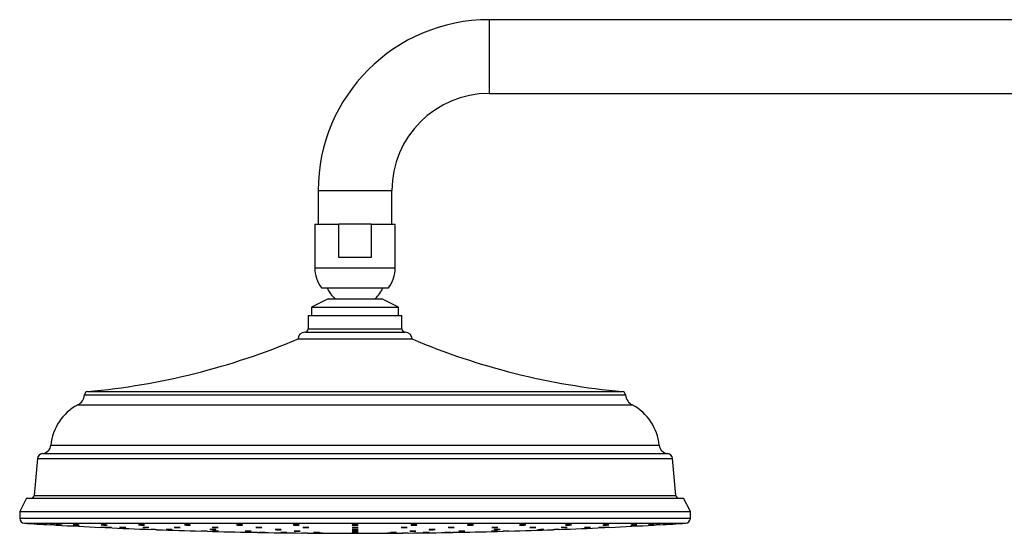
# Model space of a CAD drawing. Units: millimetres. Extents: x 5 to 995, y 5 to 995.
# Drawn here: x 114 to 173, y 580 to 611 of the extents above; entities that cross this region are included whole.
import ezdxf

# ---------------------------------------------------------------- set-up
doc = ezdxf.new("R2010")
doc.units = ezdxf.units.MM

msp = doc.modelspace()

# ---------------------------------------------------------------- linework, layer by layer
at = {"color": 7, "linetype": 'Continuous', "lineweight": 25}
for p, q in [((213.884, 611.035), (141.884, 611.035)), ((141.884, 606.635), (213.884, 606.635)), ((131.684, 600.835), (131.684, 598.835)), ((136.084, 598.835), (136.084, 600.835)), ((131.484, 598.835), (131.484, 596.235)), ((131.484, 598.835), (132.925, 598.835)), ((132.925, 596.835), (132.925, 598.835)), ((134.843, 598.835), (132.925, 598.835)), ((134.843, 598.835), (134.843, 596.835)), ((134.843, 598.835), (136.284, 598.835)), ((136.284, 596.235), (136.284, 598.835)), ((134.843, 596.835), (132.925, 596.835)), ((131.884, 595.035), (135.884, 595.035)), ((132.284, 594.38), (131.284, 593.88)), ((132.284, 594.38), (135.484, 594.38)), ((136.484, 593.88), (135.484, 594.38)), ((131.284, 593.88), (131.284, 593.38)), ((131.284, 593.88), (136.484, 593.88)), ((136.484, 593.38), (136.484, 593.88)), ((131.084, 593.38), (131.084, 592.58)), ((131.084, 593.38), (136.684, 593.38)), ((136.684, 592.58), (136.684, 593.38)), ((130.484, 591.98), (137.284, 591.98)), ((130.884, 592.38), (136.884, 592.38)), ((114.944, 584.84), (114.744, 582.64)), ((153.024, 582.64), (152.824, 584.84)), ((114.744, 582.64), (153.024, 582.64)), ((114.284, 582.48), (113.884, 581.68)), ((114.284, 582.48), (153.484, 582.48)), ((153.884, 581.68), (153.484, 582.48)), ((113.884, 581.68), (113.884, 581.28)), ((113.884, 581.68), (153.884, 581.68)), ((153.884, 581.28), (153.884, 581.68)), ((115.704, 580.89), (115.704, 580.89)), ((127.146, 580.872), (127.17, 580.874)), ((137.546, 580.877), (137.57, 580.88)), ((140.923, 580.879), (140.947, 580.882)), ((119.322, 580.72), (119.346, 580.719)), ((121.704, 580.609), (121.704, 580.609)), ((124.704, 580.51), (124.704, 580.51)), ((134.064, 580.381), (133.704, 580.381)), ((146.064, 580.609), (146.064, 580.609))]:
    msp.add_line(p, q, dxfattribs=at)
at = {"color": 8, "linetype": 'Continuous', "lineweight": 25}
for p, q in [((141.884, 611.035), (141.884, 606.635)), ((131.684, 600.835), (136.084, 600.835)), ((131.484, 596.235), (136.284, 596.235)), ((131.084, 592.58), (136.684, 592.58)), ((117.744, 588.64), (150.024, 588.64)), ((117.944, 588.84), (149.824, 588.84)), ((117.344, 588.04), (150.424, 588.04)), ((115.744, 585.64), (152.024, 585.64)), ((115.244, 585.14), (152.524, 585.14)), ((114.944, 584.84), (152.824, 584.84)), ((113.884, 581.28), (153.884, 581.28)), ((114.166, 580.98), (153.602, 580.98))]:
    msp.add_line(p, q, dxfattribs=at)
at = {"color": 7, "linetype": 'Continuous', "lineweight": 25, "flags": 128}
for points in [[(119.095, 580.872), (119.093, 580.874), (119.07, 580.876), (119.03, 580.88), (118.977, 580.883), (118.917, 580.886), (118.857, 580.888), (118.804, 580.89), (118.764, 580.89), (118.742, 580.89), (118.739, 580.888), (118.756, 580.885), (118.791, 580.882), (118.841, 580.879), (118.899, 580.876), (118.959, 580.873), (119.015, 580.871), (119.044, 580.871), (119.044, 580.871)], [(124.061, 580.875), (124.059, 580.877), (124.036, 580.88), (123.995, 580.884), (123.942, 580.887), (123.882, 580.889), (123.823, 580.89), (123.77, 580.89), (123.73, 580.89), (123.708, 580.888), (123.705, 580.885), (123.722, 580.882), (123.758, 580.878), (123.808, 580.875), (123.866, 580.873), (123.926, 580.871), (123.982, 580.87), (124.011, 580.871), (124.011, 580.871)], [(150.691, 580.89), (150.689, 580.89), (150.665, 580.89), (150.625, 580.889), (150.571, 580.887), (150.512, 580.884), (150.452, 580.881), (150.4, 580.878), (150.36, 580.875), (150.338, 580.872), (150.335, 580.871), (150.353, 580.87), (150.388, 580.871), (150.438, 580.873), (150.496, 580.876), (150.557, 580.879), (150.612, 580.882), (150.642, 580.884), (150.642, 580.884)], [(122.975, 580.597), (122.972, 580.597), (122.949, 580.599), (122.908, 580.601), (122.855, 580.603), (122.796, 580.605), (122.736, 580.607), (122.683, 580.608), (122.644, 580.609), (122.621, 580.609), (122.619, 580.608), (122.636, 580.607), (122.672, 580.605), (122.722, 580.603), (122.78, 580.601), (122.84, 580.599), (122.896, 580.597), (122.925, 580.596), (122.925, 580.596)], [(123.455, 580.722), (123.453, 580.723), (123.429, 580.726), (123.389, 580.729), (123.336, 580.731), (123.276, 580.734), (123.217, 580.735), (123.164, 580.736), (123.124, 580.736), (123.101, 580.735), (123.098, 580.733), (123.116, 580.73), (123.151, 580.728), (123.201, 580.725), (123.259, 580.722), (123.32, 580.72), (123.375, 580.719), (123.404, 580.719), (123.404, 580.719)], [(128.518, 580.433), (128.516, 580.433), (128.493, 580.434), (128.452, 580.435), (128.399, 580.436), (128.34, 580.437), (128.28, 580.438), (128.227, 580.439), (128.187, 580.439), (128.165, 580.439), (128.162, 580.439), (128.179, 580.438), (128.215, 580.437), (128.264, 580.436), (128.322, 580.435), (128.383, 580.434), (128.438, 580.433), (128.468, 580.433), (128.468, 580.433)], [(131.765, 580.435), (131.763, 580.435), (131.74, 580.437), (131.699, 580.438), (131.646, 580.439), (131.587, 580.439), (131.527, 580.439), (131.474, 580.439), (131.434, 580.439), (131.412, 580.438), (131.409, 580.437), (131.426, 580.436), (131.462, 580.435), (131.512, 580.434), (131.57, 580.433), (131.63, 580.433), (131.686, 580.433), (131.715, 580.433), (131.715, 580.433)], [(134.062, 580.728), (134.059, 580.73), (134.036, 580.732), (133.995, 580.734), (133.942, 580.735), (133.882, 580.736), (133.823, 580.735), (133.77, 580.734), (133.73, 580.732), (133.708, 580.729), (133.705, 580.727), (133.723, 580.724), (133.758, 580.722), (133.808, 580.72), (133.866, 580.719), (133.927, 580.72), (133.982, 580.721), (134.011, 580.722), (134.011, 580.722)], [(134.062, 580.505), (134.059, 580.507), (134.036, 580.508), (133.995, 580.509), (133.942, 580.51), (133.883, 580.51), (133.823, 580.51), (133.77, 580.509), (133.731, 580.508), (133.708, 580.506), (133.705, 580.505), (133.722, 580.503), (133.758, 580.502), (133.808, 580.501), (133.866, 580.5), (133.926, 580.501), (133.982, 580.501), (134.011, 580.502), (134.011, 580.502)], [(136.358, 580.437), (136.355, 580.438), (136.332, 580.439), (136.291, 580.439), (136.238, 580.439), (136.179, 580.439), (136.119, 580.438), (136.067, 580.438), (136.027, 580.437), (136.004, 580.435), (136.001, 580.434), (136.019, 580.434), (136.054, 580.433), (136.104, 580.433), (136.162, 580.433), (136.222, 580.433), (136.278, 580.434), (136.307, 580.435), (136.307, 580.435)], [(136.988, 580.729), (136.985, 580.731), (136.962, 580.733), (136.921, 580.735), (136.868, 580.736), (136.809, 580.736), (136.749, 580.735), (136.697, 580.733), (136.657, 580.731), (136.634, 580.728), (136.632, 580.725), (136.649, 580.723), (136.685, 580.721), (136.735, 580.72), (136.793, 580.719), (136.853, 580.72), (136.908, 580.722), (136.938, 580.723), (136.938, 580.723)], [(137.506, 580.507), (137.503, 580.508), (137.48, 580.51), (137.439, 580.51), (137.386, 580.51), (137.327, 580.51), (137.267, 580.509), (137.215, 580.508), (137.175, 580.506), (137.152, 580.505), (137.149, 580.503), (137.167, 580.502), (137.202, 580.501), (137.252, 580.5), (137.31, 580.501), (137.37, 580.501), (137.426, 580.503), (137.455, 580.504), (137.455, 580.504)], [(139.605, 580.439), (139.602, 580.439), (139.579, 580.439), (139.539, 580.439), (139.486, 580.438), (139.426, 580.437), (139.366, 580.436), (139.314, 580.435), (139.274, 580.434), (139.251, 580.433), (139.248, 580.433), (139.266, 580.433), (139.301, 580.433), (139.351, 580.434), (139.409, 580.434), (139.47, 580.436), (139.525, 580.437), (139.554, 580.437), (139.554, 580.437)], [(142.395, 580.732), (142.393, 580.734), (142.369, 580.735), (142.329, 580.736), (142.275, 580.736), (142.216, 580.735), (142.156, 580.733), (142.104, 580.73), (142.064, 580.727), (142.041, 580.725), (142.039, 580.722), (142.056, 580.72), (142.092, 580.719), (142.142, 580.719), (142.2, 580.72), (142.26, 580.722), (142.316, 580.724), (142.345, 580.726), (142.345, 580.726)], [(146.534, 580.734), (146.531, 580.735), (146.508, 580.736), (146.467, 580.736), (146.414, 580.734), (146.355, 580.732), (146.295, 580.73), (146.243, 580.727), (146.203, 580.724), (146.18, 580.722), (146.177, 580.72), (146.195, 580.719), (146.23, 580.719), (146.28, 580.72), (146.338, 580.722), (146.398, 580.725), (146.454, 580.727), (146.483, 580.729), (146.483, 580.729)]]:
    msp.add_lwpolyline(points, dxfattribs=at)
at = {"color": 7, "linetype": 'Continuous', "lineweight": 25}
for centre, radius, start, end in [((141.884, 600.835), 10.2, 90, 180), ((141.884, 600.835), 5.8, 90, 180), ((133.484, 596.235), 2, 180, 216.8699), ((134.284, 596.235), 2, 323.1301, 0), ((133.92, 595.738), 1.836, 202.50659, 227.68533), ((133.848, 595.738), 1.836, 312.31467, 337.49341), ((130.884, 592.58), 0.2, 270, 0), ((136.884, 592.58), 0.2, 180, 270), ((114.146, 630.618), 41.95, 275.19443, 292.92106), ((130.884, 591.98), 0.4, 90, 180), ((136.884, 591.98), 0.4, 0, 90), ((153.622, 630.618), 41.95, 247.07894, 264.80557), ((116.991, 588.709), 0.756, 297.81429, 354.80557), ((117.964, 588.62), 0.221, 95.19443, 174.80557), ((149.804, 588.62), 0.221, 5.19443, 84.80557), ((150.776, 588.709), 0.756, 185.19443, 242.18571), ((118.754, 585.367), 3.023, 117.81429, 174.80557), ((149.013, 585.367), 3.023, 5.19443, 62.18571), ((115.194, 585.69), 0.552, 275.19443, 354.80557), ((152.574, 585.69), 0.552, 185.19443, 264.80557), ((115.274, 584.81), 0.331, 95.19443, 174.80557), ((152.494, 584.81), 0.331, 5.19443, 84.80557), ((114.584, 582.64), 0.16, 270, 0), ((153.184, 582.64), 0.16, 180, 270), ((114.184, 581.28), 0.301, 180, 266.51411), ((133.884, 904.671), 324.29, 266.51411, 266.78639), ((133.884, 904.671), 324.29, 266.84964, 267.31743), ((133.884, 904.671), 324.29, 272.6826, 273.15044), ((133.884, 904.671), 324.29, 273.21333, 273.48589), ((153.583, 581.28), 0.301, 273.48589, 0), ((133.884, 904.671), 324.29, 267.38029, 267.84794), ((133.884, 904.671), 324.29, 267.91078, 268.37827), ((133.884, 904.671), 324.29, 268.44108, 268.90847), ((133.884, 904.671), 324.29, 268.97128, 269.43856), ((133.884, 904.671), 324.29, 269.50135, 269.9682), ((133.884, 904.671), 324.29, 270.0318, 270.49867), ((133.884, 904.671), 324.29, 270.56147, 271.02876), ((133.884, 904.671), 324.29, 271.09155, 271.55892), ((133.884, 904.671), 324.29, 271.62174, 272.08892), ((133.884, 904.671), 324.29, 272.15207, 272.61974)]:
    msp.add_arc(centre, radius, start, end, dxfattribs=at)
for points, knots in [([(116.062, 580.871), (116.063, 580.87), (116.065, 580.87), (116.05, 580.871), (116.018, 580.873), (115.968, 580.876), (115.91, 580.879), (115.848, 580.882), (115.791, 580.886), (115.743, 580.888), (115.714, 580.89), (115.701, 580.891), (115.704, 580.89), (115.704, 580.89)], [0, 0, 0, 0, 0.025717, 0.132831, 0.239969, 0.347223, 0.45464, 0.56219, 0.66979, 0.77733, 0.88473, 0.99197, 1, 1, 1, 1]), ([(116.409, 580.871), (116.409, 580.871), (116.413, 580.871), (116.4, 580.872), (116.371, 580.874), (116.324, 580.877), (116.266, 580.88), (116.205, 580.884), (116.146, 580.887), (116.096, 580.889), (116.063, 580.89), (116.048, 580.891), (116.051, 580.89), (116.052, 580.89)], [0, 0, 0, 0, 0.006782, 0.113942, 0.221167, 0.328536, 0.436063, 0.543696, 0.651333, 0.758872, 0.866254, 0.973488, 1, 1, 1, 1]), ([(116.055, 580.889), (116.062, 580.889), (116.076, 580.888), (116.12, 580.885), (116.174, 580.882), (116.235, 580.878), (116.289, 580.875), (116.317, 580.874), (116.328, 580.873)], [0, 0, 0, 0, 0.1772271, 0.3546604, 0.5323615, 0.7102749, 0.888252, 1, 1, 1, 1]), ([(116.328, 580.873), (116.345, 580.873), (116.377, 580.871), (116.393, 580.871), (116.401, 580.87)], [0, 0, 0, 0, 0.49999, 1, 1, 1, 1]), ([(117.433, 580.871), (117.434, 580.871), (117.437, 580.872), (117.424, 580.873), (117.395, 580.876), (117.348, 580.879), (117.29, 580.882), (117.229, 580.886), (117.17, 580.888), (117.12, 580.89), (117.087, 580.891), (117.072, 580.89), (117.075, 580.89), (117.076, 580.89)], [0, 0, 0, 0, 0.007038, 0.114224, 0.221528, 0.328992, 0.436592, 0.54424, 0.651831, 0.759281, 0.866571, 0.97375, 1, 1, 1, 1]), ([(117.08, 580.888), (117.087, 580.888), (117.101, 580.886), (117.144, 580.883), (117.199, 580.88), (117.26, 580.876), (117.313, 580.874), (117.342, 580.873), (117.353, 580.872)], [0, 0, 0, 0, 0.177284, 0.354825, 0.532614, 0.710537, 0.888418, 1, 1, 1, 1]), ([(117.353, 580.872), (117.369, 580.872), (117.401, 580.87), (117.417, 580.87), (117.425, 580.87)], [0, 0, 0, 0, 0.499993, 1, 1, 1, 1]), ([(119.044, 580.871), (119.058, 580.87), (119.084, 580.87), (119.092, 580.871), (119.096, 580.872)], [0, 0, 0, 0, 0.500002, 1, 1, 1, 1]), ([(120.977, 580.887), (120.982, 580.886), (120.99, 580.884), (121.028, 580.88), (121.078, 580.877), (121.138, 580.874), (121.199, 580.872), (121.249, 580.871), (121.274, 580.87), (121.283, 580.87)], [0, 0, 0, 0, 0.150773, 0.301769, 0.452906, 0.604044, 0.755039, 0.905812, 1, 1, 1, 1]), ([(121.334, 580.873), (121.334, 580.874), (121.334, 580.875), (121.311, 580.878), (121.27, 580.882), (121.216, 580.885), (121.155, 580.888), (121.094, 580.89), (121.04, 580.891), (121, 580.89), (120.978, 580.889), (120.978, 580.888), (120.978, 580.887)], [0, 0, 0, 0, 0.071797, 0.179193, 0.286736, 0.394351, 0.501933, 0.609389, 0.716682, 0.823849, 0.930978, 1, 1, 1, 1]), ([(121.283, 580.87), (121.296, 580.871), (121.323, 580.871), (121.331, 580.872), (121.335, 580.873)], [0, 0, 0, 0, 0.500006, 1, 1, 1, 1]), ([(124.011, 580.871), (124.024, 580.871), (124.05, 580.872), (124.058, 580.873), (124.062, 580.874)], [0, 0, 0, 0, 0.500009, 1, 1, 1, 1]), ([(127.173, 580.877), (127.174, 580.877), (127.177, 580.878), (127.161, 580.881), (127.128, 580.884), (127.078, 580.887), (127.019, 580.889), (126.957, 580.89), (126.9, 580.891), (126.853, 580.889), (126.825, 580.887), (126.812, 580.885), (126.816, 580.884), (126.816, 580.884)], [0, 0, 0, 0, 0.029381, 0.136924, 0.244562, 0.35219, 0.45971, 0.56707, 0.674288, 0.781445, 0.888649, 0.995985, 1, 1, 1, 1]), ([(126.825, 580.881), (126.833, 580.88), (126.85, 580.878), (126.897, 580.875), (126.953, 580.872), (127.015, 580.871), (127.074, 580.87), (127.119, 580.871), (127.138, 580.872), (127.146, 580.872)], [0, 0, 0, 0, 0.151258, 0.302552, 0.453732, 0.6047, 0.75545, 0.906072, 1, 1, 1, 1]), ([(130.55, 580.879), (130.55, 580.879), (130.55, 580.881), (130.526, 580.884), (130.485, 580.887), (130.431, 580.889), (130.37, 580.89), (130.309, 580.891), (130.256, 580.889), (130.216, 580.887), (130.194, 580.885), (130.194, 580.883), (130.195, 580.882)], [0, 0, 0, 0, 0.074152, 0.18176, 0.289359, 0.39685, 0.504181, 0.61137, 0.718498, 0.825672, 0.932979, 1, 1, 1, 1]), ([(130.194, 580.881), (130.198, 580.88), (130.207, 580.878), (130.245, 580.875), (130.296, 580.872), (130.355, 580.871), (130.416, 580.87), (130.466, 580.871), (130.491, 580.872), (130.5, 580.872)], [0, 0, 0, 0, 0.151258, 0.302551, 0.453732, 0.6047, 0.75545, 0.906072, 1, 1, 1, 1]), ([(130.5, 580.872), (130.513, 580.873), (130.539, 580.874), (130.547, 580.876), (130.551, 580.877)], [0, 0, 0, 0, 0.500011, 1, 1, 1, 1]), ([(133.705, 580.879), (133.71, 580.878), (133.719, 580.876), (133.757, 580.873), (133.808, 580.871), (133.867, 580.87), (133.928, 580.871), (133.978, 580.872), (134.003, 580.873), (134.012, 580.873)], [0, 0, 0, 0, 0.151346, 0.302638, 0.453749, 0.604631, 0.755339, 0.906, 1, 1, 1, 1]), ([(134.062, 580.88), (134.062, 580.881), (134.061, 580.883), (134.038, 580.886), (133.997, 580.889), (133.942, 580.89), (133.881, 580.891), (133.821, 580.89), (133.767, 580.888), (133.728, 580.886), (133.706, 580.883), (133.706, 580.881), (133.706, 580.88)], [0, 0, 0, 0, 0.074743, 0.182359, 0.289905, 0.397304, 0.504545, 0.611686, 0.718828, 0.826073, 0.933475, 1, 1, 1, 1]), ([(134.012, 580.873), (134.025, 580.874), (134.051, 580.876), (134.059, 580.878), (134.063, 580.879)], [0, 0, 0, 0, 0.500009, 1, 1, 1, 1]), ([(137.573, 580.882), (137.574, 580.883), (137.577, 580.884), (137.561, 580.886), (137.527, 580.889), (137.477, 580.89), (137.418, 580.891), (137.357, 580.89), (137.3, 580.888), (137.253, 580.885), (137.224, 580.882), (137.212, 580.88), (137.216, 580.879), (137.216, 580.879)], [0, 0, 0, 0, 0.0304737, 0.1381129, 0.2456651, 0.3530635, 0.4603092, 0.5674702, 0.6746514, 0.7819484, 0.8894067, 0.997001, 1, 1, 1, 1]), ([(137.225, 580.875), (137.233, 580.875), (137.25, 580.873), (137.297, 580.871), (137.354, 580.87), (137.415, 580.871), (137.474, 580.872), (137.519, 580.874), (137.538, 580.876), (137.546, 580.877)], [0, 0, 0, 0, 0.151323, 0.30245, 0.45335, 0.604094, 0.754818, 0.905668, 1, 1, 1, 1]), ([(140.95, 580.884), (140.951, 580.885), (140.953, 580.886), (140.938, 580.888), (140.904, 580.89), (140.854, 580.891), (140.795, 580.89), (140.733, 580.889), (140.677, 580.886), (140.63, 580.883), (140.601, 580.88), (140.589, 580.878), (140.592, 580.877), (140.592, 580.877)], [0, 0, 0, 0, 0.0304649, 0.1380646, 0.2455314, 0.3528361, 0.4600208, 0.5671801, 0.6744192, 0.7818086, 0.8893532, 0.99699, 1, 1, 1, 1]), ([(140.602, 580.874), (140.61, 580.873), (140.627, 580.872), (140.674, 580.87), (140.73, 580.87), (140.792, 580.871), (140.851, 580.874), (140.895, 580.876), (140.915, 580.878), (140.923, 580.879)], [0, 0, 0, 0, 0.151216, 0.302207, 0.453, 0.603711, 0.75449, 0.905459, 1, 1, 1, 1]), ([(144.063, 580.886), (144.063, 580.886), (144.067, 580.887), (144.053, 580.889), (144.023, 580.89), (143.975, 580.891), (143.917, 580.89), (143.856, 580.888), (143.798, 580.885), (143.749, 580.882), (143.717, 580.879), (143.702, 580.876), (143.705, 580.875), (143.706, 580.875)], [0, 0, 0, 0, 0.0123767, 0.1199367, 0.2273432, 0.3345967, 0.441765, 0.5489527, 0.6562559, 0.7637202, 0.8713209, 0.9789735, 1, 1, 1, 1]), ([(143.711, 580.873), (143.718, 580.872), (143.733, 580.871), (143.777, 580.87), (143.832, 580.871), (143.893, 580.872), (143.946, 580.874), (143.974, 580.876), (143.985, 580.877)], [0, 0, 0, 0, 0.1780752, 0.3558835, 0.5335059, 0.7111042, 0.8888503, 1, 1, 1, 1]), ([(143.985, 580.877), (144.001, 580.878), (144.033, 580.88), (144.048, 580.882), (144.056, 580.883)], [0, 0, 0, 0, 0.500002, 1, 1, 1, 1]), ([(146.433, 580.873), (146.438, 580.872), (146.447, 580.871), (146.485, 580.87), (146.535, 580.871), (146.595, 580.873), (146.656, 580.875), (146.706, 580.878), (146.73, 580.88), (146.74, 580.881)], [0, 0, 0, 0, 0.151067, 0.301912, 0.452618, 0.603329, 0.754185, 0.905264, 1, 1, 1, 1]), ([(146.74, 580.881), (146.753, 580.882), (146.778, 580.884), (146.794, 580.887), (146.79, 580.889), (146.766, 580.89), (146.724, 580.891), (146.67, 580.89), (146.609, 580.888), (146.549, 580.885), (146.495, 580.881), (146.455, 580.878), (146.433, 580.875), (146.434, 580.874), (146.434, 580.873)], [0, 0, 0, 0, 0.086223, 0.1724482, 0.2586119, 0.3446487, 0.4305685, 0.5164325, 0.6023259, 0.6883213, 0.7744464, 0.8606726, 0.9469266, 1, 1, 1, 1]), ([(149.029, 580.889), (149.03, 580.889), (149.033, 580.89), (149.02, 580.89), (148.989, 580.891), (148.941, 580.89), (148.884, 580.888), (148.822, 580.885), (148.764, 580.881), (148.715, 580.878), (148.683, 580.875), (148.668, 580.873), (148.671, 580.872), (148.672, 580.872)], [0, 0, 0, 0, 0.0121292, 0.1195091, 0.2267427, 0.3339065, 0.4411069, 0.5484343, 0.6559238, 0.7635394, 0.87119, 0.9787687, 1, 1, 1, 1]), ([(148.677, 580.871), (148.684, 580.871), (148.699, 580.87), (148.743, 580.871), (148.798, 580.873), (148.859, 580.875), (148.912, 580.878), (148.94, 580.88), (148.951, 580.881)], [0, 0, 0, 0, 0.177689, 0.355213, 0.532743, 0.710443, 0.888406, 1, 1, 1, 1]), ([(148.951, 580.881), (148.967, 580.882), (148.999, 580.884), (149.014, 580.886), (149.022, 580.887)], [0, 0, 0, 0, 0.499994, 1, 1, 1, 1]), ([(150.642, 580.884), (150.655, 580.885), (150.681, 580.887), (150.689, 580.889), (150.693, 580.889)], [0, 0, 0, 0, 0.499989, 1, 1, 1, 1]), ([(151.359, 580.87), (151.364, 580.87), (151.373, 580.871), (151.41, 580.872), (151.461, 580.874), (151.52, 580.878), (151.582, 580.881), (151.632, 580.884), (151.656, 580.885), (151.666, 580.886)], [0, 0, 0, 0, 0.150591, 0.301145, 0.451811, 0.602688, 0.753783, 0.905008, 1, 1, 1, 1]), ([(151.716, 580.89), (151.716, 580.89), (151.716, 580.891), (151.692, 580.89), (151.651, 580.888), (151.597, 580.886), (151.536, 580.882), (151.476, 580.879), (151.422, 580.876), (151.382, 580.873), (151.36, 580.871), (151.36, 580.871), (151.36, 580.871)], [0, 0, 0, 0, 0.073615, 0.180753, 0.2879, 0.395153, 0.502566, 0.610121, 0.717738, 0.825311, 0.932751, 1, 1, 1, 1]), ([(151.666, 580.886), (151.679, 580.887), (151.705, 580.889), (151.713, 580.89), (151.717, 580.89)], [0, 0, 0, 0, 0.499989, 1, 1, 1, 1]), ([(152.062, 580.89), (152.062, 580.89), (152.061, 580.89), (152.038, 580.889), (151.997, 580.887), (151.943, 580.884), (151.882, 580.88), (151.822, 580.877), (151.768, 580.874), (151.727, 580.872), (151.705, 580.871), (151.7, 580.87), (151.709, 580.871), (151.712, 580.871)], [0, 0, 0, 0, 0.067517, 0.166817, 0.266182, 0.365681, 0.465327, 0.565067, 0.664808, 0.764455, 0.863956, 0.963321, 1, 1, 1, 1]), ([(119.062, 580.719), (119.062, 580.719), (119.062, 580.719), (119.039, 580.72), (118.998, 580.722), (118.944, 580.725), (118.883, 580.728), (118.823, 580.73), (118.769, 580.733), (118.728, 580.735), (118.705, 580.736), (118.7, 580.736), (118.709, 580.736), (118.712, 580.736)], [0, 0, 0, 0, 0.065907, 0.16526, 0.264656, 0.364146, 0.463737, 0.563395, 0.663054, 0.76265, 0.862144, 0.961543, 1, 1, 1, 1]), ([(119.35, 580.72), (119.351, 580.72), (119.354, 580.72), (119.338, 580.721), (119.305, 580.723), (119.256, 580.725), (119.197, 580.728), (119.135, 580.731), (119.078, 580.733), (119.031, 580.735), (119.002, 580.736), (118.989, 580.736), (118.992, 580.736), (118.993, 580.736)], [0, 0, 0, 0, 0.0268503, 0.1340875, 0.2413829, 0.3487837, 0.4562913, 0.5638603, 0.6714182, 0.7788973, 0.8862645, 0.9935359, 1, 1, 1, 1]), ([(119.001, 580.735), (119.009, 580.734), (119.026, 580.733), (119.072, 580.731), (119.128, 580.728), (119.189, 580.725), (119.249, 580.723), (119.294, 580.721), (119.314, 580.72), (119.322, 580.72)], [0, 0, 0, 0, 0.150644, 0.301421, 0.452355, 0.603401, 0.754465, 0.905444, 1, 1, 1, 1]), ([(120.125, 580.721), (120.141, 580.72), (120.172, 580.719), (120.2, 580.719), (120.209, 580.72), (120.197, 580.721), (120.166, 580.724), (120.119, 580.726), (120.061, 580.729), (120, 580.732), (119.941, 580.734), (119.892, 580.736), (119.858, 580.736), (119.843, 580.736), (119.848, 580.734), (119.874, 580.732), (119.916, 580.73), (119.971, 580.727), (120.032, 580.724), (120.086, 580.722), (120.114, 580.721), (120.125, 580.721)], [0, 0, 0, 0, 0.053624, 0.107249, 0.160854, 0.214467, 0.268122, 0.321832, 0.375589, 0.429363, 0.483116, 0.53682, 0.590469, 0.644079, 0.697686, 0.751325, 0.805018, 0.858763, 0.912535, 0.966299, 1, 1, 1, 1]), ([(121.539, 580.719), (121.552, 580.719), (121.578, 580.719), (121.594, 580.72), (121.591, 580.722), (121.567, 580.724), (121.526, 580.727), (121.472, 580.73), (121.411, 580.732), (121.35, 580.734), (121.297, 580.736), (121.256, 580.736), (121.233, 580.736), (121.23, 580.734), (121.247, 580.732), (121.283, 580.729), (121.334, 580.726), (121.393, 580.724), (121.455, 580.721), (121.505, 580.72), (121.529, 580.72), (121.539, 580.719)], [0, 0, 0, 0, 0.053607, 0.107214, 0.160832, 0.214496, 0.268216, 0.321978, 0.375751, 0.429497, 0.483192, 0.536832, 0.590439, 0.644049, 0.697696, 0.751399, 0.805151, 0.858925, 0.912683, 0.966395, 1, 1, 1, 1]), ([(122.062, 580.596), (122.062, 580.596), (122.061, 580.596), (122.038, 580.597), (121.997, 580.598), (121.942, 580.6), (121.882, 580.603), (121.821, 580.605), (121.767, 580.607), (121.727, 580.608), (121.705, 580.609), (121.7, 580.609), (121.709, 580.609), (121.712, 580.609)], [0, 0, 0, 0, 0.068856, 0.168266, 0.267705, 0.367205, 0.466769, 0.566374, 0.66598, 0.765543, 0.865041, 0.964479, 1, 1, 1, 1]), ([(122.925, 580.596), (122.938, 580.596), (122.964, 580.596), (122.972, 580.596), (122.976, 580.596)], [0, 0, 0, 0, 0.499999, 1, 1, 1, 1]), ([(123.404, 580.719), (123.418, 580.719), (123.444, 580.72), (123.452, 580.721), (123.456, 580.721)], [0, 0, 0, 0, 0.500004, 1, 1, 1, 1]), ([(125.062, 580.5), (125.062, 580.5), (125.062, 580.5), (125.038, 580.501), (124.998, 580.502), (124.944, 580.504), (124.883, 580.505), (124.822, 580.507), (124.768, 580.509), (124.728, 580.51), (124.706, 580.51), (124.706, 580.51), (124.706, 580.51)], [0, 0, 0, 0, 0.071732, 0.17909, 0.286465, 0.393877, 0.501327, 0.608804, 0.716281, 0.823732, 0.931145, 1, 1, 1, 1]), ([(125.22, 580.607), (125.224, 580.606), (125.233, 580.605), (125.27, 580.603), (125.321, 580.6), (125.38, 580.598), (125.442, 580.597), (125.492, 580.596), (125.516, 580.596), (125.526, 580.596)], [0, 0, 0, 0, 0.150857, 0.301812, 0.452831, 0.603849, 0.754804, 0.90566, 1, 1, 1, 1]), ([(125.526, 580.596), (125.539, 580.596), (125.564, 580.596), (125.581, 580.597), (125.577, 580.599), (125.554, 580.601), (125.512, 580.603), (125.458, 580.606), (125.398, 580.607), (125.337, 580.609), (125.283, 580.609), (125.243, 580.609), (125.22, 580.608), (125.221, 580.608), (125.221, 580.607)], [0, 0, 0, 0, 0.085836, 0.171671, 0.257533, 0.343451, 0.42942, 0.515416, 0.6014, 0.687339, 0.77322, 0.859056, 0.944878, 1, 1, 1, 1]), ([(125.728, 580.723), (125.728, 580.724), (125.728, 580.725), (125.705, 580.727), (125.664, 580.73), (125.61, 580.733), (125.549, 580.735), (125.488, 580.736), (125.435, 580.736), (125.395, 580.735), (125.372, 580.734), (125.372, 580.733), (125.373, 580.732)], [0, 0, 0, 0, 0.0722713, 0.1797238, 0.2872526, 0.3947891, 0.5022614, 0.6096256, 0.7168856, 0.8240906, 0.9313142, 1, 1, 1, 1]), ([(125.372, 580.731), (125.376, 580.73), (125.385, 580.729), (125.422, 580.726), (125.473, 580.723), (125.532, 580.721), (125.593, 580.72), (125.644, 580.719), (125.668, 580.719), (125.678, 580.719)], [0, 0, 0, 0, 0.150939, 0.302007, 0.453119, 0.60417, 0.755082, 0.905837, 1, 1, 1, 1]), ([(125.696, 580.501), (125.709, 580.501), (125.735, 580.5), (125.751, 580.501), (125.748, 580.501), (125.724, 580.502), (125.683, 580.504), (125.629, 580.506), (125.568, 580.507), (125.507, 580.509), (125.454, 580.51), (125.413, 580.51), (125.39, 580.51), (125.387, 580.51), (125.404, 580.509), (125.44, 580.507), (125.491, 580.506), (125.55, 580.504), (125.612, 580.502), (125.662, 580.501), (125.687, 580.501), (125.696, 580.501)], [0, 0, 0, 0, 0.0536601, 0.1073204, 0.1609791, 0.2146484, 0.2683366, 0.3220441, 0.3757625, 0.4294789, 0.4831812, 0.5368633, 0.5905282, 0.6441864, 0.6978511, 0.751533, 0.805235, 0.8589513, 0.9126698, 0.9663775, 1, 1, 1, 1]), ([(125.678, 580.719), (125.691, 580.72), (125.717, 580.72), (125.725, 580.722), (125.729, 580.722)], [0, 0, 0, 0, 0.500006, 1, 1, 1, 1]), ([(127.341, 580.509), (127.346, 580.508), (127.354, 580.507), (127.392, 580.505), (127.442, 580.504), (127.502, 580.502), (127.563, 580.501), (127.613, 580.501), (127.638, 580.5), (127.647, 580.5)], [0, 0, 0, 0, 0.150886, 0.301827, 0.452804, 0.603781, 0.754722, 0.905607, 1, 1, 1, 1]), ([(127.698, 580.502), (127.698, 580.502), (127.698, 580.503), (127.674, 580.504), (127.634, 580.506), (127.58, 580.508), (127.519, 580.509), (127.458, 580.51), (127.404, 580.51), (127.364, 580.51), (127.342, 580.51), (127.342, 580.509), (127.342, 580.509)], [0, 0, 0, 0, 0.072122, 0.179501, 0.286916, 0.394349, 0.501774, 0.609167, 0.71652, 0.823841, 0.931152, 1, 1, 1, 1]), ([(127.647, 580.5), (127.66, 580.5), (127.687, 580.501), (127.695, 580.501), (127.699, 580.502)], [0, 0, 0, 0, 0.500001, 1, 1, 1, 1]), ([(128.062, 580.433), (128.062, 580.433), (128.062, 580.433), (128.038, 580.433), (127.998, 580.434), (127.944, 580.435), (127.883, 580.436), (127.822, 580.437), (127.768, 580.438), (127.728, 580.439), (127.706, 580.439), (127.706, 580.439), (127.706, 580.439)], [0, 0, 0, 0, 0.0716904, 0.1790819, 0.286481, 0.3938962, 0.5013289, 0.6087731, 0.7162175, 0.8236507, 0.9310665, 1, 1, 1, 1]), ([(128.271, 580.72), (128.284, 580.72), (128.31, 580.721), (128.326, 580.724), (128.322, 580.726), (128.298, 580.729), (128.257, 580.732), (128.203, 580.734), (128.142, 580.735), (128.082, 580.736), (128.028, 580.736), (127.987, 580.734), (127.964, 580.732), (127.961, 580.73), (127.979, 580.727), (128.015, 580.724), (128.066, 580.722), (128.126, 580.72), (128.187, 580.719), (128.237, 580.719), (128.262, 580.72), (128.271, 580.72)], [0, 0, 0, 0, 0.053667, 0.107333, 0.16104, 0.214794, 0.268568, 0.322324, 0.376032, 0.429684, 0.483297, 0.536903, 0.590538, 0.644227, 0.697969, 0.751741, 0.805506, 0.859231, 0.9129, 0.966522, 1, 1, 1, 1]), ([(128.468, 580.433), (128.481, 580.433), (128.507, 580.433), (128.515, 580.433), (128.519, 580.433)], [0, 0, 0, 0, 0.5, 1, 1, 1, 1]), ([(129.113, 580.604), (129.117, 580.604), (129.126, 580.602), (129.163, 580.6), (129.213, 580.598), (129.273, 580.597), (129.334, 580.596), (129.384, 580.596), (129.409, 580.596), (129.418, 580.596)], [0, 0, 0, 0, 0.151007, 0.302068, 0.453119, 0.604098, 0.754977, 0.90577, 1, 1, 1, 1]), ([(129.418, 580.596), (129.431, 580.597), (129.457, 580.597), (129.474, 580.599), (129.471, 580.601), (129.447, 580.604), (129.406, 580.606), (129.352, 580.608), (129.291, 580.609), (129.231, 580.609), (129.177, 580.609), (129.136, 580.608), (129.114, 580.607), (129.114, 580.606), (129.114, 580.605)], [0, 0, 0, 0, 0.085793, 0.1715844, 0.2574174, 0.3432999, 0.4292026, 0.5150875, 0.6009243, 0.6867037, 0.7724418, 0.8581726, 0.9439334, 1, 1, 1, 1]), ([(129.462, 580.438), (129.467, 580.438), (129.476, 580.437), (129.513, 580.436), (129.563, 580.435), (129.623, 580.434), (129.684, 580.433), (129.734, 580.433), (129.759, 580.433), (129.768, 580.433)], [0, 0, 0, 0, 0.150907, 0.301838, 0.452785, 0.603732, 0.754663, 0.90557, 1, 1, 1, 1]), ([(129.819, 580.434), (129.819, 580.434), (129.819, 580.434), (129.796, 580.435), (129.755, 580.436), (129.701, 580.438), (129.64, 580.438), (129.58, 580.439), (129.526, 580.439), (129.486, 580.439), (129.463, 580.439), (129.463, 580.439), (129.464, 580.438)], [0, 0, 0, 0, 0.072183, 0.179558, 0.286949, 0.394349, 0.501744, 0.609126, 0.71649, 0.823839, 0.931185, 1, 1, 1, 1]), ([(129.768, 580.433), (129.782, 580.433), (129.808, 580.433), (129.816, 580.433), (129.82, 580.433)], [0, 0, 0, 0, 0.500001, 1, 1, 1, 1]), ([(130.567, 580.501), (130.58, 580.501), (130.606, 580.502), (130.622, 580.503), (130.618, 580.505), (130.595, 580.506), (130.553, 580.508), (130.499, 580.509), (130.439, 580.51), (130.378, 580.511), (130.324, 580.51), (130.284, 580.51), (130.26, 580.508), (130.258, 580.507), (130.275, 580.505), (130.311, 580.503), (130.362, 580.502), (130.422, 580.501), (130.483, 580.5), (130.533, 580.5), (130.558, 580.501), (130.567, 580.501)], [0, 0, 0, 0, 0.053681, 0.107361, 0.161056, 0.214769, 0.268488, 0.322201, 0.375897, 0.429573, 0.483234, 0.536893, 0.590562, 0.644251, 0.697959, 0.751677, 0.805394, 0.859096, 0.912777, 0.966442, 1, 1, 1, 1]), ([(131.062, 580.393), (131.062, 580.393), (131.062, 580.393), (131.038, 580.393), (130.998, 580.393), (130.944, 580.394), (130.883, 580.394), (130.822, 580.395), (130.769, 580.395), (130.728, 580.396), (130.705, 580.396), (130.7, 580.396), (130.709, 580.396), (130.712, 580.396)], [0, 0, 0, 0, 0.066233, 0.165726, 0.265221, 0.36472, 0.464223, 0.563728, 0.663234, 0.762737, 0.862236, 0.961731, 1, 1, 1, 1]), ([(130.779, 580.728), (130.783, 580.727), (130.792, 580.725), (130.83, 580.723), (130.88, 580.721), (130.94, 580.719), (131.001, 580.719), (131.051, 580.72), (131.076, 580.72), (131.085, 580.721)], [0, 0, 0, 0, 0.151154, 0.302334, 0.453436, 0.604392, 0.755195, 0.905909, 1, 1, 1, 1]), ([(131.135, 580.726), (131.135, 580.727), (131.135, 580.728), (131.112, 580.731), (131.071, 580.733), (131.017, 580.735), (130.956, 580.736), (130.895, 580.736), (130.842, 580.735), (130.802, 580.733), (130.779, 580.731), (130.78, 580.73), (130.78, 580.729)], [0, 0, 0, 0, 0.072929, 0.180464, 0.287994, 0.39545, 0.502795, 0.610041, 0.717244, 0.824478, 0.931803, 1, 1, 1, 1]), ([(131.085, 580.721), (131.098, 580.721), (131.124, 580.722), (131.132, 580.724), (131.136, 580.725)], [0, 0, 0, 0, 0.500008, 1, 1, 1, 1]), ([(131.584, 580.395), (131.588, 580.395), (131.597, 580.395), (131.634, 580.394), (131.685, 580.394), (131.744, 580.393), (131.805, 580.393), (131.856, 580.393), (131.88, 580.393), (131.89, 580.393)], [0, 0, 0, 0, 0.150919, 0.301844, 0.452774, 0.603703, 0.754628, 0.905547, 1, 1, 1, 1]), ([(131.89, 580.393), (131.903, 580.393), (131.928, 580.393), (131.945, 580.393), (131.941, 580.393), (131.917, 580.394), (131.876, 580.395), (131.822, 580.395), (131.761, 580.396), (131.701, 580.396), (131.647, 580.396), (131.607, 580.396), (131.584, 580.396), (131.585, 580.396), (131.585, 580.396)], [0, 0, 0, 0, 0.0859014, 0.1718028, 0.2577058, 0.3436123, 0.4295221, 0.5154336, 0.6013442, 0.6872521, 0.7731563, 0.8590577, 0.9449583, 1, 1, 1, 1]), ([(131.715, 580.433), (131.728, 580.433), (131.755, 580.433), (131.763, 580.434), (131.767, 580.434)], [0, 0, 0, 0, 0.500001, 1, 1, 1, 1]), ([(133.705, 580.602), (133.709, 580.601), (133.718, 580.6), (133.755, 580.598), (133.805, 580.596), (133.864, 580.596), (133.926, 580.596), (133.976, 580.597), (134.001, 580.598), (134.01, 580.598)], [0, 0, 0, 0, 0.151109, 0.302197, 0.453206, 0.604114, 0.754943, 0.905748, 1, 1, 1, 1]), ([(133.705, 580.436), (133.71, 580.435), (133.718, 580.435), (133.756, 580.434), (133.806, 580.433), (133.866, 580.433), (133.927, 580.433), (133.977, 580.433), (134.002, 580.434), (134.011, 580.434)], [0, 0, 0, 0, 0.15097, 0.301934, 0.452878, 0.603798, 0.754697, 0.905591, 1, 1, 1, 1]), ([(133.705, 580.394), (133.71, 580.394), (133.719, 580.394), (133.756, 580.393), (133.806, 580.393), (133.866, 580.393), (133.927, 580.393), (133.977, 580.393), (134.002, 580.393), (134.011, 580.393)], [0, 0, 0, 0, 0.150935, 0.301868, 0.452797, 0.603719, 0.754636, 0.905552, 1, 1, 1, 1]), ([(134.01, 580.598), (134.023, 580.598), (134.049, 580.6), (134.066, 580.602), (134.063, 580.604), (134.04, 580.606), (133.999, 580.608), (133.945, 580.609), (133.884, 580.609), (133.823, 580.609), (133.769, 580.608), (133.729, 580.606), (133.706, 580.604), (133.706, 580.603), (133.706, 580.603)], [0, 0, 0, 0, 0.085772, 0.171543, 0.257347, 0.343165, 0.428959, 0.514703, 0.60039, 0.68604, 0.771689, 0.857373, 0.943113, 1, 1, 1, 1]), ([(134.011, 580.434), (134.024, 580.434), (134.05, 580.435), (134.066, 580.436), (134.063, 580.437), (134.039, 580.438), (133.997, 580.439), (133.943, 580.439), (133.883, 580.439), (133.822, 580.439), (133.768, 580.439), (133.728, 580.438), (133.706, 580.437), (133.706, 580.436), (133.706, 580.436)], [0, 0, 0, 0, 0.085938, 0.171875, 0.257821, 0.34377, 0.429712, 0.515642, 0.601558, 0.687465, 0.773371, 0.859287, 0.945217, 1, 1, 1, 1]), ([(134.062, 580.394), (134.062, 580.395), (134.061, 580.395), (134.038, 580.395), (133.998, 580.396), (133.943, 580.396), (133.883, 580.396), (133.822, 580.396), (133.768, 580.396), (133.728, 580.395), (133.706, 580.395), (133.706, 580.395), (133.706, 580.394)], [0, 0, 0, 0, 0.072748, 0.180127, 0.287504, 0.394878, 0.502247, 0.609613, 0.716979, 0.824348, 0.931721, 1, 1, 1, 1]), ([(134.011, 580.722), (134.024, 580.722), (134.051, 580.724), (134.059, 580.726), (134.063, 580.727)], [0, 0, 0, 0, 0.500007, 1, 1, 1, 1]), ([(134.011, 580.502), (134.024, 580.502), (134.051, 580.503), (134.059, 580.504), (134.063, 580.505)], [0, 0, 0, 0, 0.500002, 1, 1, 1, 1]), ([(134.011, 580.393), (134.024, 580.393), (134.051, 580.394), (134.059, 580.394), (134.063, 580.394)], [0, 0, 0, 0, 0.5, 1, 1, 1, 1]), ([(135.826, 580.393), (135.831, 580.393), (135.84, 580.393), (135.877, 580.393), (135.928, 580.393), (135.987, 580.393), (136.049, 580.394), (136.099, 580.394), (136.123, 580.394), (136.133, 580.394)], [0, 0, 0, 0, 0.150927, 0.301849, 0.452766, 0.603683, 0.754604, 0.905532, 1, 1, 1, 1]), ([(136.183, 580.396), (136.183, 580.396), (136.183, 580.396), (136.159, 580.396), (136.119, 580.396), (136.064, 580.396), (136.004, 580.396), (135.943, 580.395), (135.889, 580.395), (135.849, 580.394), (135.827, 580.394), (135.827, 580.393), (135.827, 580.393)], [0, 0, 0, 0, 0.072947, 0.180319, 0.287687, 0.395052, 0.502419, 0.609789, 0.717164, 0.824542, 0.931922, 1, 1, 1, 1]), ([(136.133, 580.394), (136.146, 580.395), (136.172, 580.395), (136.18, 580.395), (136.184, 580.395)], [0, 0, 0, 0, 0.5, 1, 1, 1, 1]), ([(136.307, 580.435), (136.32, 580.435), (136.347, 580.436), (136.355, 580.437), (136.359, 580.437)], [0, 0, 0, 0, 0.5, 1, 1, 1, 1]), ([(137.062, 580.396), (137.062, 580.396), (137.061, 580.396), (137.038, 580.396), (136.998, 580.395), (136.943, 580.395), (136.883, 580.394), (136.822, 580.394), (136.768, 580.393), (136.727, 580.393), (136.705, 580.393), (136.7, 580.393), (136.709, 580.393), (136.712, 580.393)], [0, 0, 0, 0, 0.067177, 0.166679, 0.266183, 0.36569, 0.465202, 0.564716, 0.664231, 0.763742, 0.86325, 0.962754, 1, 1, 1, 1]), ([(136.938, 580.723), (136.951, 580.724), (136.977, 580.725), (136.985, 580.727), (136.989, 580.728)], [0, 0, 0, 0, 0.500004, 1, 1, 1, 1]), ([(137.455, 580.504), (137.468, 580.504), (137.495, 580.505), (137.503, 580.506), (137.507, 580.507)], [0, 0, 0, 0, 0.500001, 1, 1, 1, 1]), ([(137.948, 580.433), (137.952, 580.433), (137.961, 580.433), (137.999, 580.433), (138.049, 580.433), (138.108, 580.433), (138.17, 580.434), (138.22, 580.435), (138.244, 580.436), (138.254, 580.436)], [0, 0, 0, 0, 0.15094, 0.301855, 0.452754, 0.603654, 0.754569, 0.905509, 1, 1, 1, 1]), ([(138.304, 580.438), (138.304, 580.439), (138.304, 580.439), (138.281, 580.439), (138.24, 580.439), (138.186, 580.439), (138.125, 580.438), (138.065, 580.437), (138.011, 580.436), (137.971, 580.435), (137.948, 580.434), (137.949, 580.434), (137.949, 580.434)], [0, 0, 0, 0, 0.072663, 0.180033, 0.287386, 0.394732, 0.502081, 0.609445, 0.716826, 0.824222, 0.931621, 1, 1, 1, 1]), ([(138.254, 580.436), (138.267, 580.436), (138.293, 580.437), (138.301, 580.438), (138.305, 580.438)], [0, 0, 0, 0, 0.499999, 1, 1, 1, 1]), ([(138.297, 580.599), (138.301, 580.599), (138.31, 580.598), (138.347, 580.596), (138.397, 580.596), (138.456, 580.596), (138.517, 580.597), (138.568, 580.598), (138.592, 580.6), (138.602, 580.6)], [0, 0, 0, 0, 0.151104, 0.302123, 0.453042, 0.603887, 0.75472, 0.905606, 1, 1, 1, 1]), ([(138.602, 580.6), (138.615, 580.601), (138.641, 580.602), (138.658, 580.604), (138.655, 580.606), (138.632, 580.608), (138.591, 580.609), (138.537, 580.609), (138.477, 580.609), (138.416, 580.608), (138.362, 580.606), (138.321, 580.604), (138.298, 580.602), (138.298, 580.601), (138.298, 580.6)], [0, 0, 0, 0, 0.0857496, 0.1714987, 0.2572529, 0.3429783, 0.4286501, 0.514267, 0.5998519, 0.6854415, 0.7710706, 0.8567565, 0.9424918, 1, 1, 1, 1]), ([(139.803, 580.731), (139.803, 580.731), (139.807, 580.732), (139.794, 580.733), (139.764, 580.735), (139.716, 580.736), (139.658, 580.736), (139.597, 580.735), (139.538, 580.733), (139.489, 580.731), (139.457, 580.728), (139.442, 580.726), (139.445, 580.725), (139.446, 580.724)], [0, 0, 0, 0, 0.0103034, 0.1178597, 0.2253328, 0.3326933, 0.4399616, 0.5471983, 0.6544776, 0.7618553, 0.8693439, 0.9769076, 1, 1, 1, 1]), ([(139.45, 580.723), (139.458, 580.722), (139.472, 580.72), (139.516, 580.719), (139.571, 580.719), (139.632, 580.72), (139.685, 580.721), (139.713, 580.723), (139.724, 580.723)], [0, 0, 0, 0, 0.1780705, 0.3559613, 0.5336803, 0.7113107, 0.8889742, 1, 1, 1, 1]), ([(139.554, 580.437), (139.568, 580.438), (139.594, 580.438), (139.602, 580.439), (139.606, 580.439)], [0, 0, 0, 0, 0.4999988, 1, 1, 1, 1]), ([(140.062, 580.439), (140.062, 580.439), (140.062, 580.439), (140.038, 580.439), (139.998, 580.438), (139.943, 580.437), (139.883, 580.436), (139.822, 580.435), (139.768, 580.434), (139.727, 580.433), (139.705, 580.433), (139.7, 580.433), (139.709, 580.433), (139.712, 580.433)], [0, 0, 0, 0, 0.066885, 0.166364, 0.26585, 0.36535, 0.464867, 0.564394, 0.663922, 0.763439, 0.86294, 0.962426, 1, 1, 1, 1]), ([(139.724, 580.723), (139.74, 580.724), (139.772, 580.725), (139.788, 580.727), (139.796, 580.728)], [0, 0, 0, 0, 0.500004, 1, 1, 1, 1]), ([(140.069, 580.501), (140.074, 580.501), (140.082, 580.501), (140.12, 580.5), (140.17, 580.501), (140.23, 580.501), (140.291, 580.503), (140.341, 580.504), (140.366, 580.505), (140.375, 580.505)], [0, 0, 0, 0, 0.150961, 0.301866, 0.452735, 0.603605, 0.754511, 0.905472, 1, 1, 1, 1]), ([(140.375, 580.505), (140.388, 580.506), (140.414, 580.507), (140.43, 580.509), (140.427, 580.51), (140.403, 580.51), (140.361, 580.51), (140.307, 580.51), (140.247, 580.509), (140.186, 580.508), (140.132, 580.506), (140.092, 580.504), (140.07, 580.503), (140.07, 580.502), (140.07, 580.502)], [0, 0, 0, 0, 0.0859538, 0.1719081, 0.2578474, 0.3437553, 0.4296337, 0.5154978, 0.6013687, 0.6872648, 0.7731933, 0.8591472, 0.9451085, 1, 1, 1, 1]), ([(142.326, 580.507), (142.339, 580.508), (142.365, 580.509), (142.381, 580.51), (142.378, 580.51), (142.354, 580.51), (142.313, 580.51), (142.259, 580.509), (142.198, 580.507), (142.137, 580.506), (142.083, 580.504), (142.043, 580.502), (142.02, 580.501), (142.017, 580.501), (142.034, 580.5), (142.07, 580.501), (142.121, 580.502), (142.18, 580.503), (142.242, 580.505), (142.292, 580.506), (142.317, 580.507), (142.326, 580.507)], [0, 0, 0, 0, 0.053696, 0.107394, 0.161076, 0.214741, 0.268399, 0.322064, 0.375745, 0.429447, 0.483163, 0.536882, 0.59059, 0.644279, 0.697948, 0.751607, 0.805268, 0.858944, 0.912639, 0.966352, 1, 1, 1, 1]), ([(142.547, 580.607), (142.548, 580.607), (142.55, 580.608), (142.535, 580.609), (142.502, 580.609), (142.452, 580.609), (142.393, 580.608), (142.331, 580.606), (142.274, 580.604), (142.227, 580.602), (142.198, 580.6), (142.186, 580.598), (142.189, 580.598), (142.189, 580.598)], [0, 0, 0, 0, 0.02906, 0.13648, 0.24383, 0.351131, 0.458428, 0.565767, 0.673174, 0.780649, 0.888158, 0.995654, 1, 1, 1, 1]), ([(142.198, 580.597), (142.207, 580.596), (142.223, 580.596), (142.27, 580.596), (142.326, 580.597), (142.38, 580.598), (142.412, 580.599), (142.424, 580.6)], [0, 0, 0, 0, 0.216288, 0.432458, 0.648591, 0.86478, 1, 1, 1, 1]), ([(142.345, 580.726), (142.358, 580.727), (142.384, 580.729), (142.392, 580.731), (142.396, 580.731)], [0, 0, 0, 0, 0.499999, 1, 1, 1, 1]), ([(142.424, 580.6), (142.443, 580.6), (142.48, 580.602), (142.523, 580.604), (142.537, 580.605), (142.544, 580.606)], [0, 0, 0, 0, 0.333321, 0.66664, 1, 1, 1, 1]), ([(143.062, 580.51), (143.062, 580.51), (143.062, 580.51), (143.038, 580.51), (142.998, 580.509), (142.944, 580.507), (142.883, 580.505), (142.822, 580.504), (142.769, 580.502), (142.728, 580.501), (142.705, 580.5), (142.7, 580.5), (142.709, 580.501), (142.712, 580.501)], [0, 0, 0, 0, 0.066605, 0.166054, 0.265518, 0.365016, 0.464551, 0.564109, 0.663668, 0.763204, 0.862703, 0.962168, 1, 1, 1, 1]), ([(144.668, 580.733), (144.668, 580.734), (144.668, 580.735), (144.645, 580.736), (144.604, 580.736), (144.55, 580.735), (144.489, 580.734), (144.429, 580.731), (144.375, 580.728), (144.335, 580.726), (144.312, 580.723), (144.313, 580.722), (144.313, 580.722)], [0, 0, 0, 0, 0.073041, 0.180396, 0.28765, 0.394853, 0.502082, 0.609397, 0.716825, 0.824341, 0.931883, 1, 1, 1, 1]), ([(144.312, 580.721), (144.316, 580.721), (144.325, 580.72), (144.363, 580.719), (144.413, 580.72), (144.472, 580.721), (144.534, 580.723), (144.584, 580.726), (144.608, 580.727), (144.618, 580.728)], [0, 0, 0, 0, 0.151026, 0.301898, 0.452672, 0.603448, 0.754322, 0.905351, 1, 1, 1, 1]), ([(144.618, 580.728), (144.631, 580.729), (144.657, 580.73), (144.665, 580.732), (144.669, 580.733)], [0, 0, 0, 0, 0.499996, 1, 1, 1, 1]), ([(144.912, 580.598), (144.932, 580.599), (144.971, 580.6), (145.033, 580.602), (145.086, 580.605), (145.127, 580.607), (145.15, 580.608), (145.152, 580.609), (145.135, 580.609), (145.098, 580.609), (145.048, 580.608), (144.988, 580.606), (144.927, 580.604), (144.87, 580.601), (144.825, 580.599), (144.796, 580.597), (144.787, 580.596), (144.798, 580.596), (144.829, 580.596), (144.87, 580.597), (144.9, 580.598), (144.912, 580.598)], [0, 0, 0, 0, 0.05372, 0.10744, 0.161178, 0.21492, 0.268642, 0.322331, 0.375986, 0.429621, 0.483261, 0.536927, 0.590628, 0.64436, 0.698103, 0.751834, 0.805534, 0.859198, 0.912837, 0.966474, 1, 1, 1, 1]), ([(146.061, 580.609), (146.062, 580.609), (146.064, 580.609), (146.047, 580.609), (146.012, 580.607), (145.961, 580.605), (145.902, 580.603), (145.841, 580.601), (145.784, 580.599), (145.739, 580.597), (145.709, 580.596), (145.706, 580.596), (145.704, 580.596)], [0, 0, 0, 0, 0.038935, 0.146215, 0.253512, 0.360864, 0.468288, 0.575769, 0.683265, 0.79073, 0.898129, 1, 1, 1, 1]), ([(146.483, 580.729), (146.496, 580.73), (146.523, 580.732), (146.531, 580.733), (146.535, 580.734)], [0, 0, 0, 0, 0.499994, 1, 1, 1, 1]), ([(147.563, 580.72), (147.568, 580.719), (147.577, 580.719), (147.614, 580.72), (147.664, 580.721), (147.724, 580.724), (147.785, 580.726), (147.835, 580.729), (147.86, 580.73), (147.869, 580.731)], [0, 0, 0, 0, 0.15079, 0.301497, 0.452221, 0.603058, 0.754052, 0.905179, 1, 1, 1, 1]), ([(147.92, 580.735), (147.92, 580.735), (147.92, 580.736), (147.896, 580.736), (147.856, 580.735), (147.802, 580.733), (147.741, 580.731), (147.68, 580.728), (147.626, 580.725), (147.586, 580.723), (147.564, 580.721), (147.564, 580.72), (147.564, 580.72)], [0, 0, 0, 0, 0.072527, 0.179768, 0.286971, 0.394209, 0.501542, 0.608987, 0.716513, 0.824051, 0.931531, 1, 1, 1, 1]), ([(147.869, 580.731), (147.883, 580.732), (147.909, 580.733), (147.917, 580.734), (147.921, 580.735)], [0, 0, 0, 0, 0.499992, 1, 1, 1, 1]), ([(148.417, 580.719), (148.421, 580.719), (148.43, 580.719), (148.467, 580.721), (148.518, 580.723), (148.577, 580.725), (148.638, 580.728), (148.689, 580.73), (148.713, 580.732), (148.723, 580.732)], [0, 0, 0, 0, 0.150694, 0.301361, 0.452105, 0.602995, 0.754037, 0.90517, 1, 1, 1, 1]), ([(148.723, 580.732), (148.736, 580.733), (148.762, 580.734), (148.778, 580.736), (148.774, 580.736), (148.751, 580.736), (148.709, 580.734), (148.655, 580.732), (148.595, 580.729), (148.534, 580.726), (148.48, 580.724), (148.44, 580.721), (148.418, 580.72), (148.418, 580.72), (148.418, 580.72)], [0, 0, 0, 0, 0.0859013, 0.1718052, 0.2576464, 0.3434343, 0.429226, 0.5150767, 0.6010159, 0.6870345, 0.7730883, 0.8591179, 0.9450743, 1, 1, 1, 1]), ([(149.062, 580.736), (149.062, 580.736), (149.062, 580.736), (149.038, 580.735), (148.998, 580.733), (148.944, 580.73), (148.883, 580.728), (148.822, 580.725), (148.768, 580.722), (148.728, 580.72), (148.706, 580.719), (148.706, 580.719), (148.706, 580.719)], [0, 0, 0, 0, 0.071853, 0.179103, 0.2864, 0.393798, 0.501306, 0.608885, 0.716465, 0.823976, 0.931377, 1, 1, 1, 1])]:
    msp.add_open_spline(points, degree=3, knots=knots, dxfattribs=at)

doc.saveas('drawing.dxf')
